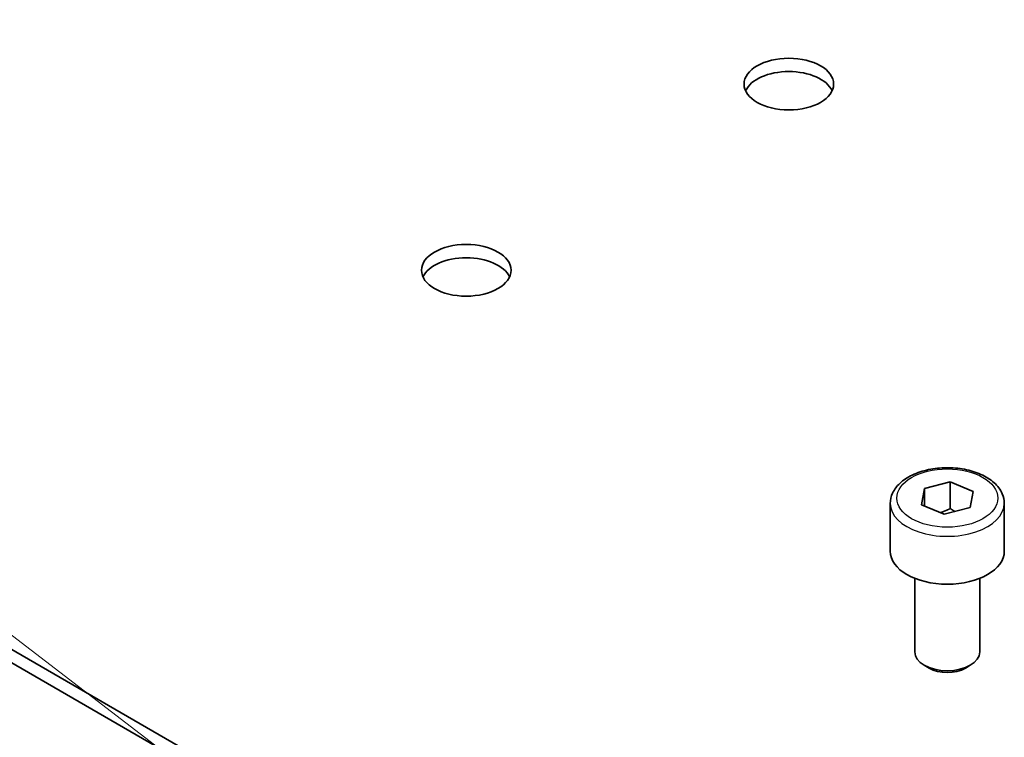
# Model space of a CAD drawing. Units: millimetres. Extents: x 72 to 5958, y 40 to 1445.
# Drawn here: x 1686 to 1747, y 961 to 1005 of the extents above; entities that cross this region are included whole.
import ezdxf

# ---------------------------------------------------------------- set-up
doc = ezdxf.new("R2010")
doc.units = ezdxf.units.MM
doc.header["$LTSCALE"] = 5
doc.layers.add('Symbol (TK)', color=100, linetype='Continuous', lineweight=18, true_color=0x00ff3f)
doc.layers.add('Visible (ISO)', color=7, linetype='Continuous', lineweight=35)
doc.layers.add('Visible Narrow (ISO)', color=7, linetype='Continuous', lineweight=25)

# ---------------------------------------------------------------- blocks, each defined once
blk = doc.blocks.new('バルーン5')
at = {"layer": 'Symbol (TK)', "color": 100, "true_color": 0x00ff40}
blk.add_line((340.403, 190.969), (287.159, 231.737), dxfattribs=at)

msp = doc.modelspace()

# ---------------------------------------------------------------- linework, layer by layer
at = {"layer": 'Visible (ISO)'}
for p, q in [((1725.094, 943.731), (1633.735, 996.477)), ((1725.094, 942.914), (1633.735, 995.66)), ((1741.654, 976.408), (1743.237, 976.814)), ((1743.237, 976.814), (1744.637, 976.225)), ((1743.237, 975.181), (1743.237, 976.814)), ((1741.471, 975.413), (1741.654, 976.408)), ((1741.654, 975.337), (1741.654, 976.408)), ((1744.637, 976.225), (1744.454, 975.231)), ((1739.554, 975.493), (1739.554, 972.553)), ((1742.871, 974.825), (1741.471, 975.413)), ((1746.554, 975.493), (1746.554, 972.553)), ((1744.454, 975.231), (1742.871, 974.825)), ((1741.054, 970.895), (1741.054, 966.372)), ((1745.054, 970.895), (1745.054, 966.372)), ((1741.944, 965.38), (1741.64, 965.555)), ((1744.165, 965.38), (1744.468, 965.555))]:
    msp.add_line(p, q, dxfattribs=at)
for centre in [(1733.331, 1001.233), (1713.532, 989.802)]:
    msp.add_ellipse(centre, major_axis=(2.75, 0), ratio=0.57735, dxfattribs=at)
for centre, major_axis, start_param, end_param in [((1733.331, 1000.416), (2.75, 0), 0.260051, 2.881542), ((1713.532, 988.985), (2.75, 0), 0.260051, 2.881542), ((1743.054, 972.553), (3.5, 0), 3.141593, 6.283185), ((1743.054, 966.372), (2, 0), 3.141593, 6.283185), ((1743.054, 966.021), (1.571, 0), 3.926991, 5.497787)]:
    msp.add_ellipse(centre, major_axis=major_axis, ratio=0.57735, start_param=start_param, end_param=end_param, dxfattribs=at)
msp.add_open_spline([(1739.554, 975.493), (1739.554, 975.711), (1739.605, 975.928), (1739.802, 976.348), (1739.953, 976.547), (1740.354, 976.923), (1740.614, 977.093), (1741.209, 977.377), (1741.547, 977.489), (1742.259, 977.639), (1742.632, 977.679), (1743.378, 977.685), (1743.751, 977.652), (1744.465, 977.515), (1744.805, 977.411), (1745.421, 977.137), (1745.697, 976.965), (1746.145, 976.565), (1746.321, 976.337), (1746.511, 975.896), (1746.554, 975.694), (1746.554, 975.493)], degree=3, knots=[4.083085, 4.083085, 4.083085, 4.083085, 4.34693, 4.34693, 4.63486, 4.63486, 4.962812, 4.962812, 5.302427, 5.302427, 5.639412, 5.639412, 5.974726, 5.974726, 6.311448, 6.311448, 6.651008, 6.651008, 6.980841, 6.980841, 7.224678, 7.224678, 7.224678, 7.224678], dxfattribs=at)
for points, weights in [([(1743.237, 975.181), (1742.916, 975.016), (1742.636, 974.924)], [1, 1.05741365759, 1.07221171587]), ([(1743.522, 974.992), (1743.386, 975.075), (1743.237, 975.181)], [1.04753846774, 1.02932995196, 1])]:
    msp.add_rational_spline(points, weights, degree=2, dxfattribs=at)
at = {"layer": 'Visible Narrow (ISO)'}
msp.add_ellipse((1743.054, 975.819), major_axis=(3.1, 0), ratio=0.57735, dxfattribs=at)
msp.add_ellipse((1743.054, 975.493), major_axis=(-3.5, 0), ratio=0.57735, start_param=0, end_param=3.141593, dxfattribs=at)

# ---------------------------------------------------------------- block references
at = {"layer": 'Symbol (TK)', "xscale": 5, "yscale": 5, "zscale": 5}
msp.add_blockref('バルーン5', (0, 0), dxfattribs=at)

doc.saveas('drawing.dxf')
